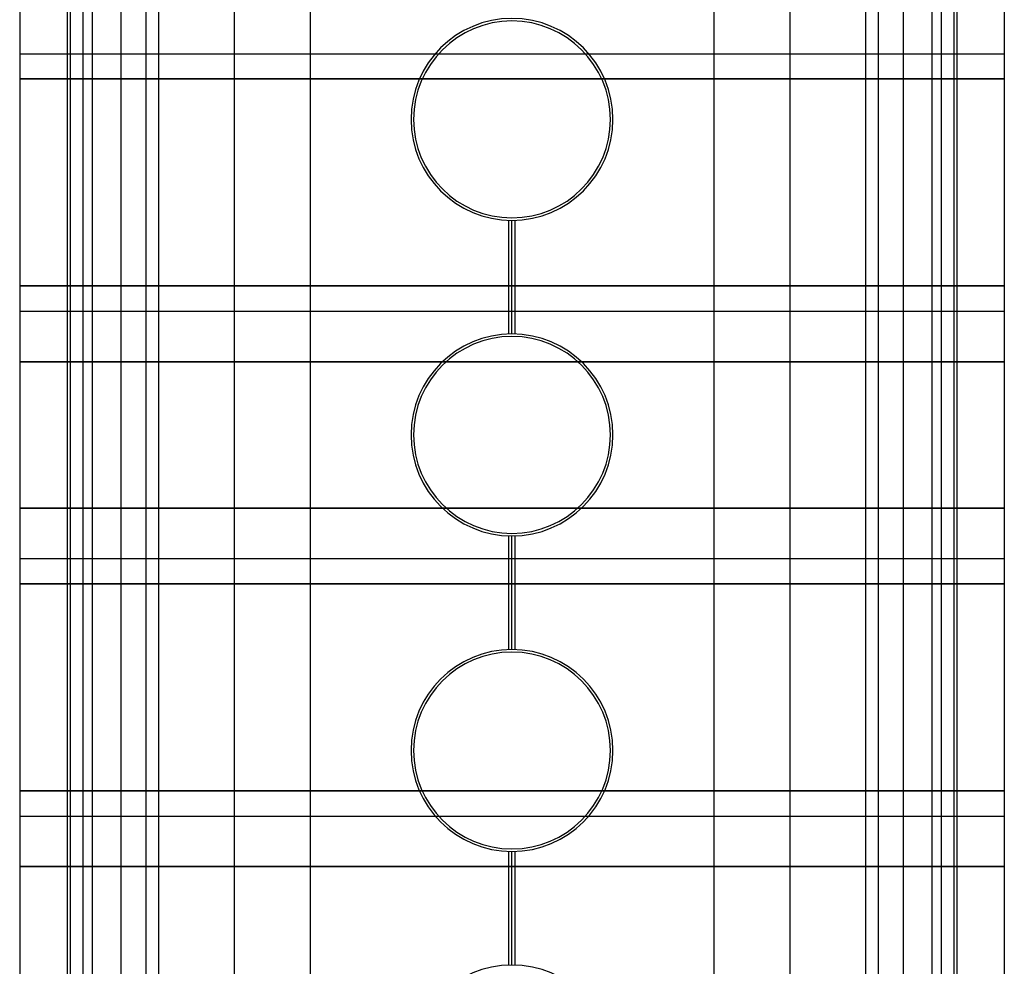
# Model space of a CAD drawing. Units: millimetres. Extents: x -60 to -21, y -197 to 153.
# Drawn here: x -60 to -21, y -5 to 32 of the extents above; entities that cross this region are included whole.
import ezdxf

# ---------------------------------------------------------------- set-up
doc = ezdxf.new("R2010")
doc.units = ezdxf.units.MM
doc.layers.add('MAIN-1', color=7, linetype='Continuous')
doc.layers.add('MAIN-2', color=7, linetype='Continuous')

msp = doc.modelspace()

# ---------------------------------------------------------------- linework, layer by layer
at = {"layer": 'MAIN-1'}
for p, q in [((-58.104, 153.16), (-58.104, -196.84)), ((-57.604, 153.16), (-57.604, -196.84)), ((-55.104, 153.16), (-55.104, -196.84)), ((-51.604, 153.16), (-51.604, -196.84)), ((-48.604, 153.16), (-48.604, -196.84)), ((-29.604, 153.16), (-29.604, -196.84)), ((-26.604, 153.16), (-26.604, -196.84)), ((-23.604, 153.16), (-23.604, -196.84)), ((-23.104, 153.16), (-23.104, -196.84)), ((-60.104, 53.16), (-60.104, -21.84)), ((-58.229, 53.16), (-58.229, -21.84)), ((-22.979, 53.16), (-22.979, -21.84)), ((-21.104, 53.16), (-21.104, -21.84))]:
    msp.add_line(p, q, dxfattribs=at)
for centre, radius, start, end in [((-40.604, 28.16), 4, 0, 180), ((-40.604, 28.16), 3.9, 0, 180), ((-40.604, 28.16), 4, 180, 0), ((-40.604, 28.16), 3.9, 180, 0), ((-40.604, 15.66), 4, 0, 180), ((-40.604, 15.66), 3.9, 0, 180), ((-40.604, 15.66), 4, 180, 0), ((-40.604, 15.66), 3.9, 180, 0), ((-40.604, 3.16), 4, 0, 180), ((-40.604, 3.16), 3.9, 0, 180), ((-40.604, 3.16), 4, 180, 0), ((-40.604, 3.16), 3.9, 180, 0), ((-40.604, -9.34), 4, 0, 180)]:
    msp.add_arc(centre, radius, start, end, dxfattribs=at)
at = {"layer": 'MAIN-2'}
for p, q in [((-56.104, 153.16), (-56.104, -196.84)), ((-25.104, 153.16), (-25.104, -196.84)), ((-57.604, 128.16), (-57.604, -171.84)), ((-56.104, 128.16), (-56.104, -171.84)), ((-54.604, 128.16), (-54.604, -171.84)), ((-32.604, 128.16), (-32.604, -171.84)), ((-26.104, 128.16), (-26.104, -171.84)), ((-25.104, 128.16), (-25.104, -171.84)), ((-23.604, 128.16), (-23.604, -171.84)), ((-57.229, 53.16), (-57.229, -21.84)), ((-57.229, 53.16), (-57.229, -21.84)), ((-23.979, 53.16), (-23.979, -21.84)), ((-23.979, 53.16), (-23.979, -21.84)), ((-60.104, 30.76), (-60.104, 30.76)), ((-60.104, 30.76), (-21.104, 30.76)), ((-60.104, 30.76), (-60.104, 30.76)), ((-21.104, 30.76), (-21.104, 30.76)), ((-21.104, 30.76), (-21.104, 30.76)), ((-60.104, 29.763), (-21.104, 29.763)), ((-21.104, 29.763), (-60.104, 29.763)), ((-44.604, 28.16), (-44.604, 28.16)), ((-44.604, 28.16), (-44.604, 28.16)), ((-44.504, 28.16), (-44.504, 28.16)), ((-44.504, 28.16), (-44.504, 28.16)), ((-36.704, 28.16), (-36.704, 28.16)), ((-36.704, 28.16), (-36.704, 28.16)), ((-36.604, 28.16), (-36.604, 28.16)), ((-36.604, 28.16), (-36.604, 28.16)), ((-40.729, 19.658), (-40.729, 24.162)), ((-40.729, 19.658), (-40.729, 24.162)), ((-40.604, 19.66), (-40.604, 24.16)), ((-40.604, 19.66), (-40.604, 24.16)), ((-40.479, 19.658), (-40.479, 24.162)), ((-40.479, 19.658), (-40.479, 24.162)), ((-60.104, 21.56), (-21.104, 21.56)), ((-21.104, 21.56), (-60.104, 21.56)), ((-60.104, 20.56), (-21.104, 20.56)), ((-60.104, 20.56), (-60.104, 20.56)), ((-60.104, 20.56), (-60.104, 20.56)), ((-21.104, 20.56), (-21.104, 20.56)), ((-21.104, 20.56), (-21.104, 20.56)), ((-60.104, 18.56), (-21.104, 18.56)), ((-21.104, 18.56), (-60.104, 18.56)), ((-44.604, 15.66), (-44.604, 15.66)), ((-44.604, 15.66), (-44.604, 15.66)), ((-44.504, 15.66), (-44.504, 15.66)), ((-44.504, 15.66), (-44.504, 15.66)), ((-36.704, 15.66), (-36.704, 15.66)), ((-36.704, 15.66), (-36.704, 15.66)), ((-36.604, 15.66), (-36.604, 15.66)), ((-36.604, 15.66), (-36.604, 15.66)), ((-21.104, 12.76), (-60.104, 12.76)), ((-60.104, 12.76), (-21.104, 12.76)), ((-40.729, 7.158), (-40.729, 11.662)), ((-40.729, 7.158), (-40.729, 11.662)), ((-40.604, 7.16), (-40.604, 11.66)), ((-40.604, 7.16), (-40.604, 11.66)), ((-40.479, 7.158), (-40.479, 11.662)), ((-40.479, 7.158), (-40.479, 11.662)), ((-60.104, 10.76), (-60.104, 10.76)), ((-60.104, 10.76), (-21.104, 10.76)), ((-60.104, 10.76), (-60.104, 10.76)), ((-21.104, 10.76), (-21.104, 10.76)), ((-21.104, 10.76), (-21.104, 10.76)), ((-60.104, 9.76), (-21.104, 9.76)), ((-21.104, 9.76), (-60.104, 9.76)), ((-44.604, 3.16), (-44.604, 3.16)), ((-44.604, 3.16), (-44.604, 3.16)), ((-44.504, 3.16), (-44.504, 3.16)), ((-44.504, 3.16), (-44.504, 3.16)), ((-36.704, 3.16), (-36.704, 3.16)), ((-36.704, 3.16), (-36.704, 3.16)), ((-36.604, 3.16), (-36.604, 3.16)), ((-36.604, 3.16), (-36.604, 3.16)), ((-60.104, 1.56), (-21.104, 1.56)), ((-21.104, 1.56), (-60.104, 1.56)), ((-60.104, 0.56), (-21.104, 0.56)), ((-60.104, 0.56), (-60.104, 0.56)), ((-60.104, 0.56), (-60.104, 0.56)), ((-21.104, 0.56), (-21.104, 0.56)), ((-21.104, 0.56), (-21.104, 0.56)), ((-40.729, -5.342), (-40.729, -0.838)), ((-40.729, -5.342), (-40.729, -0.838)), ((-40.604, -5.34), (-40.604, -0.84)), ((-40.604, -5.34), (-40.604, -0.84)), ((-40.479, -5.342), (-40.479, -0.838)), ((-40.479, -5.342), (-40.479, -0.838)), ((-60.104, -1.44), (-21.104, -1.44)), ((-21.104, -1.44), (-60.104, -1.44))]:
    msp.add_line(p, q, dxfattribs=at)

doc.saveas('drawing.dxf')
